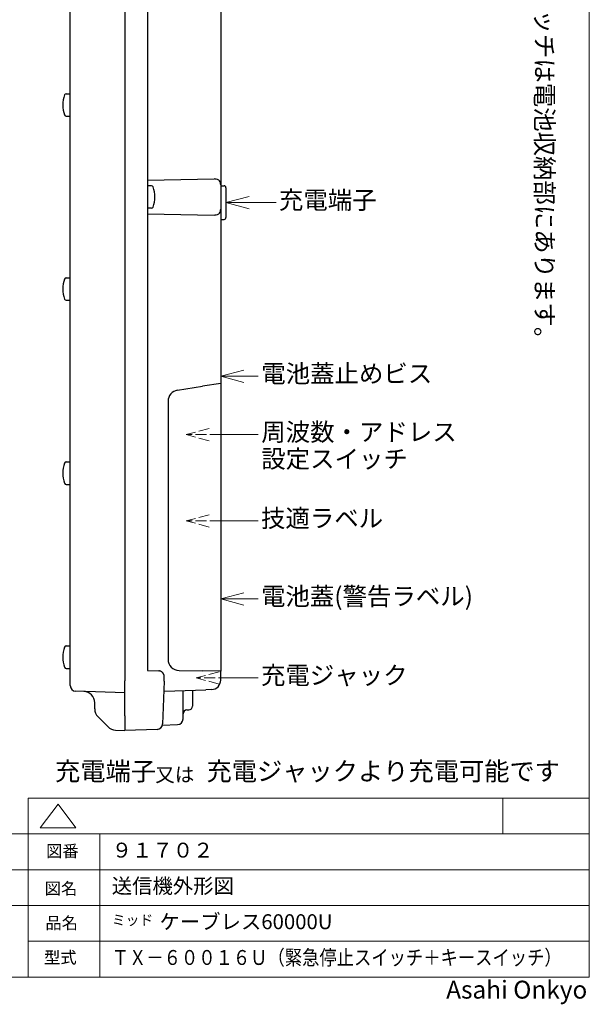
# Model space of a CAD drawing. Units: millimetres. Extents: x 262 to 452, y 22 to 295.
# Drawn here: x 357 to 452, y 22 to 187 of the extents above; entities that cross this region are included whole.
import ezdxf
from ezdxf.enums import TextEntityAlignment as Align

# ---------------------------------------------------------------- set-up
doc = ezdxf.new("R2010")
doc.units = ezdxf.units.MM
doc.linetypes.add('DOT', pattern=[8, 6, -2])
doc.layers.add('1', color=7, linetype='Continuous')
doc.styles.add('MSゴシック', font='MS Gothic.ttf')
doc.styles.add('MS明朝', font='MS Mincho.ttf')
doc.styles.add('縦MSゴシック', font='@MS Gothic.ttf')

msp = doc.modelspace()

# ---------------------------------------------------------------- linework, layer by layer
at = {"layer": '1', "color": 7, "linetype": 'Continuous', "lineweight": 9}
for p, q in [((452.182, 291.546), (452.182, 26.546)), ((391.314, 156.405), (395.178, 157.441)), ((391.314, 156.405), (395.178, 155.37)), ((391.314, 156.405), (399.732, 156.405)), ((390.432, 127.299), (394.296, 128.335)), ((390.432, 127.299), (396.732, 127.299)), ((390.432, 127.299), (394.296, 126.264)), ((390.432, 117.505), (396.732, 117.505)), ((390.432, 103.044), (396.732, 103.044)), ((390.432, 89.959), (394.296, 90.995)), ((390.432, 89.959), (396.732, 89.959)), ((390.432, 89.959), (394.296, 88.924)), ((391.249, 76.71), (396.732, 76.71)), ((358.182, 56.546), (452.182, 56.546)), ((358.182, 38.546), (358.182, 56.546)), ((437.682, 56.546), (437.682, 50.546)), ((363.182, 55.546), (360.182, 51.546)), ((366.182, 51.546), (363.182, 55.546)), ((360.182, 51.546), (366.182, 51.546)), ((452.182, 50.546), (262.182, 50.546)), ((370.182, 26.546), (370.182, 50.546)), ((262.182, 44.546), (452.182, 44.546)), ((452.182, 38.546), (262.182, 38.546)), ((358.182, 26.546), (358.182, 38.546)), ((358.182, 32.546), (452.182, 32.546)), ((262.182, 26.546), (452.182, 26.546))]:
    msp.add_line(p, q, dxfattribs=at)
at = {"layer": '1', "color": 7, "linetype": 'Continuous', "lineweight": 30}
for p, q in [((374.367, 226.335), (374.367, 77.97)), ((378.147, 225.341), (378.147, 77.974)), ((374.367, 219.545), (374.367, 77.968)), ((390.432, 215.13), (390.432, 131.556)), ((365.232, 78.255), (365.232, 204.319)), ((364.565, 174.675), (365.232, 174.675)), ((364.565, 170.895), (365.232, 170.895)), ((378.147, 160.187), (389.345, 160.373)), ((378.814, 159.24), (378.147, 159.24)), ((390.432, 159.232), (391.005, 159.222)), ((391.314, 158.907), (391.314, 157.224)), ((391.314, 157.224), (391.314, 155.586)), ((378.814, 155.46), (378.147, 155.46)), ((391.314, 155.586), (391.314, 153.904)), ((378.147, 154.514), (389.345, 154.328)), ((390.432, 153.579), (391.005, 153.589)), ((364.565, 143.805), (365.232, 143.805)), ((364.565, 140.025), (365.232, 140.025)), ((390.432, 131.556), (390.432, 77.817)), ((383.207, 124.958), (387.392, 125.621)), ((390.432, 126.102), (387.392, 125.621)), ((381.612, 123.091), (381.612, 79.828)), ((364.565, 112.935), (365.232, 112.935)), ((364.565, 109.155), (365.232, 109.155)), ((364.565, 82.065), (365.232, 82.065)), ((364.565, 78.285), (365.232, 78.285)), ((365.232, 75.422), (365.232, 78.255)), ((374.367, 77.968), (374.367, 76.229)), ((378.147, 77.974), (380.095, 77.872)), ((383.469, 77.938), (387.392, 77.87)), ((390.432, 77.817), (387.392, 77.87)), ((390.432, 76.334), (390.432, 77.817)), ((374.367, 70.323), (374.367, 76.226)), ((380.956, 76.168), (380.752, 70.329)), ((380.961, 76.315), (380.974, 76.661)), ((374.367, 74.19), (366.144, 74.478)), ((381.015, 74.485), (387.928, 74.726)), ((384.132, 69.836), (384.132, 74.593)), ((385.707, 74.648), (385.707, 71.975)), ((388.912, 74.76), (387.928, 74.726)), ((369.327, 71.508), (369.327, 72.541)), ((384.751, 71.339), (385.088, 71.345)), ((369.881, 70.172), (371.556, 68.497)), ((374.367, 70.323), (374.367, 67.89)), ((380.752, 70.329), (380.706, 68.991)), ((372.827, 67.944), (374.367, 67.89)), ((379.794, 68.08), (374.367, 67.89)), ((380.68, 68.803), (383.22, 68.892))]:
    msp.add_line(p, q, dxfattribs=at)
at = {"layer": '1', "color": 7, "linetype": 'DOT', "lineweight": 9, "ltscale": 0.3}
for p, q in [((388.518, 118.541), (384.654, 117.505)), ((390.432, 117.505), (384.654, 117.505)), ((388.518, 116.47), (384.654, 117.505)), ((388.517, 104.08), (384.653, 103.044)), ((390.432, 103.044), (384.653, 103.044)), ((388.507, 102.012), (384.653, 103.044)), ((390.2, 77.746), (386.337, 76.71)), ((391.879, 76.71), (386.337, 76.71)), ((390.198, 75.676), (386.337, 76.71))]:
    msp.add_line(p, q, dxfattribs=at)
at = {"layer": '1', "color": 7, "linetype": 'Continuous', "lineweight": 9}
for points in [[(391.314, 156.405), (391.406, 156.405)], [(390.432, 127.299), (390.524, 127.299)], [(390.432, 89.959), (390.524, 89.959)]]:
    msp.add_lwpolyline(points, dxfattribs=at)
at = {"layer": '1', "color": 7, "linetype": 'Continuous', "lineweight": 30}
for points in [[(380.974, 76.661), (380.975, 76.696), (380.975, 76.703), (380.975, 76.71), (380.976, 76.717), (380.976, 76.724), (380.976, 76.731), (380.976, 76.738), (380.977, 76.745), (380.977, 76.753), (380.977, 76.76), (380.977, 76.767), (380.978, 76.774), (380.978, 76.782), (380.978, 76.791), (380.978, 76.8), (380.978, 76.811), (380.978, 76.822), (380.978, 76.833), (380.978, 76.846), (380.978, 76.859), (380.978, 76.872), (380.977, 76.886), (380.977, 76.899), (380.977, 76.912), (380.976, 76.923), (380.976, 76.934), (380.976, 76.944), (380.975, 76.954), (380.975, 76.963), (380.974, 76.971), (380.974, 76.978), (380.973, 76.986), (380.972, 76.995), (380.971, 77.005), (380.969, 77.017), (380.967, 77.03), (380.965, 77.045), (380.963, 77.061), (380.96, 77.078), (380.957, 77.097), (380.953, 77.116), (380.95, 77.137), (380.946, 77.156), (380.942, 77.175), (380.938, 77.193), (380.933, 77.211), (380.929, 77.227), (380.924, 77.243), (380.919, 77.259), (380.915, 77.273), (380.909, 77.287), (380.904, 77.301), (380.898, 77.315), (380.891, 77.329), (380.883, 77.344), (380.875, 77.359), (380.866, 77.375), (380.857, 77.391), (380.847, 77.407), (380.836, 77.424), (380.824, 77.441), (380.813, 77.458), (380.802, 77.474), (380.792, 77.488), (380.783, 77.501), (380.774, 77.513), (380.766, 77.524), (380.759, 77.534), (380.753, 77.542), (380.747, 77.55), (380.742, 77.556), (380.737, 77.561), (380.731, 77.567), (380.725, 77.574), (380.719, 77.581), (380.711, 77.588), (380.704, 77.596), (380.695, 77.604), (380.686, 77.612), (380.677, 77.621), (380.667, 77.63), (380.657, 77.64), (380.647, 77.648), (380.638, 77.657), (380.629, 77.664), (380.621, 77.671), (380.613, 77.678), (380.606, 77.684), (380.599, 77.689), (380.593, 77.694), (380.587, 77.699), (380.581, 77.703), (380.573, 77.708), (380.564, 77.714), (380.554, 77.72), (380.543, 77.727), (380.53, 77.735), (380.516, 77.743), (380.501, 77.752), (380.484, 77.762), (380.466, 77.772), (380.448, 77.782), (380.43, 77.792), (380.413, 77.8), (380.396, 77.809), (380.38, 77.816), (380.364, 77.823), (380.349, 77.829), (380.334, 77.835), (380.319, 77.84), (380.305, 77.844), (380.292, 77.848), (380.278, 77.852), (380.264, 77.855), (380.25, 77.858), (380.236, 77.861), (380.222, 77.863), (380.208, 77.865), (380.194, 77.866), (380.18, 77.867), (380.166, 77.868), (380.095, 77.872)], [(380.956, 76.168), (380.957, 76.176), (380.957, 76.184), (380.957, 76.191), (380.957, 76.199), (380.958, 76.207), (380.958, 76.215), (380.958, 76.222), (380.958, 76.23), (380.959, 76.238), (380.959, 76.245), (380.959, 76.253), (380.96, 76.261), (380.96, 76.269), (380.96, 76.276), (380.96, 76.284), (380.961, 76.292), (380.961, 76.299), (380.961, 76.307), (380.961, 76.315), (380.962, 76.323)], [(379.794, 68.08), (379.794, 68.08), (379.794, 68.08), (379.794, 68.08), (379.794, 68.081), (379.794, 68.081), (379.794, 68.081), (379.794, 68.082), (379.794, 68.082), (379.794, 68.083), (379.794, 68.084), (379.794, 68.084), (379.794, 68.085), (379.794, 68.086), (379.794, 68.087), (379.794, 68.088), (379.794, 68.089), (379.794, 68.09), (379.795, 68.092), (379.795, 68.093), (379.795, 68.094)]]:
    msp.add_lwpolyline(points, dxfattribs=at)
for centre, radius, start, end in [((368.886, 172.785), 4.914, 159.97283, 200.02717), ((364.565, 174.36), 0.315, 90, 159.97283), ((364.565, 171.21), 0.315, 200.02717, 270), ((389.356, 158.576), 1.797, 79.81604, 90.36267), ((389.562, 159.315), 1.035, 57.35812, 84.27735), ((389.713, 159.648), 0.676, 22.08786, 52.90755), ((378.814, 158.925), 0.315, 20.02717, 90), ((374.493, 157.35), 4.914, 339.97283, 20.02717), ((389.033, 159.402), 1.399, 9.863, 20.94139), ((389.049, 159.399), 1.383, 0.7018, 10.13761), ((390.999, 158.907), 0.315, 0, 89), ((378.814, 155.775), 0.315, 270, 339.97283), ((389.049, 155.302), 1.383, 349.86239, 359.2982), ((389.356, 156.125), 1.797, 269.63733, 280.18396), ((389.562, 155.386), 1.035, 275.72265, 302.64188), ((389.713, 155.053), 0.676, 307.09245, 337.91214), ((389.033, 155.299), 1.399, 339.05861, 350.137), ((390.999, 153.904), 0.315, 271, 0), ((364.565, 143.49), 0.315, 90, 159.97283), ((368.886, 141.915), 4.914, 159.97283, 200.02717), ((364.565, 140.34), 0.315, 200.02717, 270), ((383.502, 123.091), 1.89, 99, 180), ((368.886, 111.045), 4.914, 159.97283, 200.02717), ((364.565, 112.62), 0.315, 90, 159.97283), ((364.565, 109.47), 0.315, 200.02717, 270), ((368.886, 80.175), 4.914, 159.97283, 200.02717), ((364.565, 81.75), 0.315, 90, 159.97283), ((383.502, 79.828), 1.89, 180, 269), ((364.565, 78.6), 0.315, 200.02717, 270), ((388.857, 76.334), 1.575, 272, 0), ((366.177, 75.422), 0.945, 180, 268), ((367.437, 72.541), 1.89, 0, 88), ((381.019, 74.359), 0.126, 92, 178), ((371.217, 71.508), 1.89, 180, 225), ((384.762, 70.709), 0.63, 91, 180), ((385.077, 71.975), 0.63, 271, 0), ((383.187, 69.836), 0.945, 272, 0), ((372.892, 69.833), 1.89, 225, 268), ((379.761, 69.024), 0.945, 272, 358)]:
    msp.add_arc(centre, radius, start, end, dxfattribs=at)

# ---------------------------------------------------------------- texts
at = {"layer": '1', "color": 7, "linetype": 'Continuous', "lineweight": 9, "style": '縦MSゴシック'}
msp.add_text('技適ラベル及び周波数・アドレス設定スイッチは電池収納部にあります。', height=3, rotation=270, dxfattribs=at).set_placement((444.682, 266.546), align=Align.MIDDLE_LEFT)
at = {"layer": '1', "color": 7, "linetype": 'Continuous', "lineweight": 9}
for s, height, style, p in [('充電端子', 3, 'MSゴシック', (400.182, 154.405)), ('電池蓋止めビス', 3, 'MSゴシック', (397.232, 125.299)), ('周波数・アドレス', 3, 'MSゴシック', (397.232, 115.505)), ('設定スイッチ', 3, 'MSゴシック', (397.232, 111.005)), ('技適ラベル', 3, 'MSゴシック', (397.182, 101.044)), ('電池蓋(警告ラベル)', 3, 'MSゴシック', (397.182, 87.959)), ('充電ジャック', 3, 'MSゴシック', (397.182, 74.71)), ('充電端子\u3000\u3000充電ジャックより充電可能です', 3.1, 'MSゴシック', (362.682, 58.546)), ('又は', 2.4, 'MSゴシック', (379.478, 58.546)), ('図番', 2, 'MS明朝', (361.182, 46.046)), ('９１７０２', 2.5, 'MS明朝', (372.182, 45.796)), ('送信機外形図', 2.5, 'MS明朝', (372.182, 39.796)), ('図名', 2, 'MS明朝', (360.953, 39.763)), ('品名', 2, 'MS明朝', (361.063, 33.984)), ('ミッド', 1.7, 'MS明朝', (372.182, 34.728)), ('ケーブレス60000U', 2.5, 'MS明朝', (380.182, 33.796)), ('型式', 2, 'MS明朝', (360.842, 28.205)), ('Asahi Onkyo', 3, 'MSゴシック', (428.207, 21.996))]:
    msp.add_text(s, height=height, dxfattribs=dict(at, style=style)).set_placement(p, align=Align.BOTTOM_LEFT)
at = {"layer": '1', "color": 7, "linetype": 'Continuous', "lineweight": 9, "style": 'MS明朝', "width": 0.85}
msp.add_text('ＴＸ－６００１６Ｕ（緊急停止スイッチ＋キースイッチ）', height=2.5, dxfattribs=at).set_placement((372.182, 27.796), align=Align.BOTTOM_LEFT)

doc.saveas('drawing.dxf')
